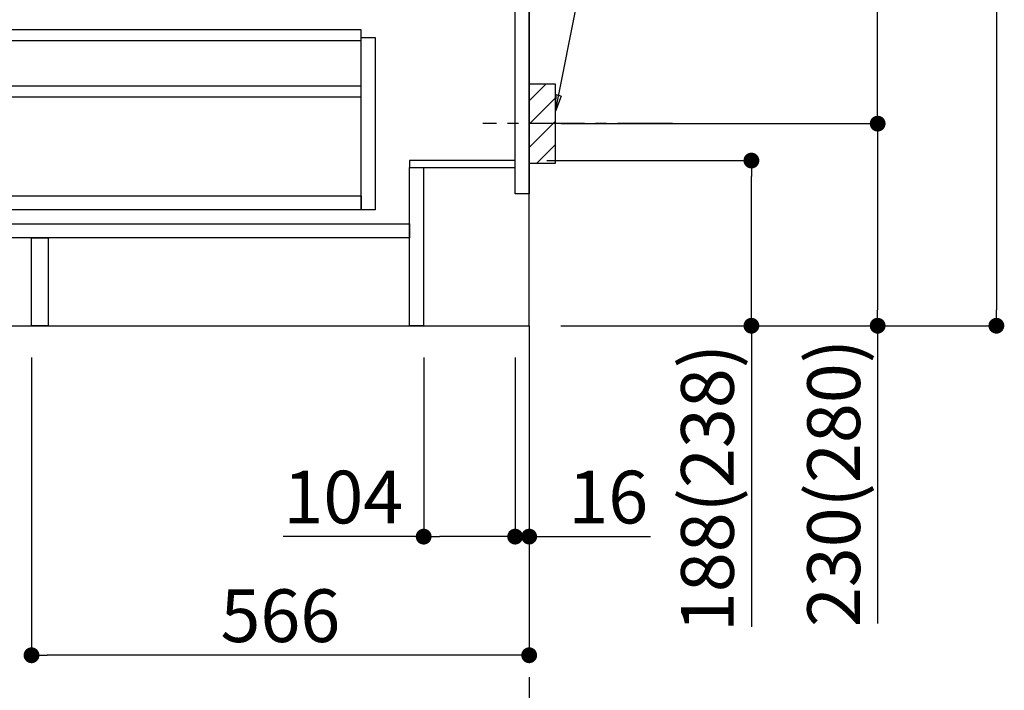
# Model space of a CAD drawing. Extents: x 28111 to 54233, y -21830 to -13430.
# Drawn here: x 48151 to 49271, y -20391 to -19628 of the extents above; entities that cross this region are included whole.
import ezdxf

# ---------------------------------------------------------------- set-up
doc = ezdxf.new("R2010")
doc.units = 0
doc.header["$LTSCALE"] = 50
doc.header["$MEASUREMENT"] = 0
doc.linetypes.add('CENTER', pattern=[2, 1.25, -0.25, 0.25, -0.25])
doc.layers.get('0').update_dxf_attribs({"linetype": 'CONTINUOUS'})
for name, color, linetype in [('111-壁仕上', 3, 'CONTINUOUS'), ('122-扉', 6, 'CONTINUOUS'), ('150-機器', 8, 'CONTINUOUS'), ('160-文字', 254, 'CONTINUOUS'), ('166-寸法B', 11, 'CONTINUOUS'), ('180-補助', 161, 'CONTINUOUS')]:
    doc.layers.add(name, color=color, linetype=linetype)
doc.styles.add('KH001', font='txt')
doc.dimstyles.new('KH1xx030', dxfattribs={"dimscale": 30, "dimtxt": 2, "dimasz": 0.6, "dimexe": 0.3, "dimexo": 1.2, "dimgap": 0.5, "dimtad": 3, "dimdec": 1, "dimdsep": 46, "dimlunit": 6, "dimtxsty": 'KH001', "dimblk": 'DOT', "dimcen": 1, "dimdle": 1, "dimclrd": 256, "dimclre": 256, "dimclrt": 256, "dimadec": 0, "dimazin": 0, "dimtfac": 1, "dimtdec": 1, "dimtix": 1, "dimtmove": 2, "dimatfit": 3, "dimldrblk": 'CLOSEDBLANK', "dimfxl": 1, "dimtolj": 1, "dimtzin": 0, "dimlwd": -1, "dimlwe": -1, "dimarcsym": 0})

# ---------------------------------------------------------------- blocks, each defined once
blk = doc.blocks.new('_Dot')
at = {"color": 0, "linetype": 'ByBlock', "lineweight": -2}
blk.add_line((-0.5, 0), (-1, 0), dxfattribs=at)
at = {"color": 0, "linetype": 'ByBlock', "const_width": 0.5}
blk.add_lwpolyline([(-0.25, 0, 1), (0.25, 0, 1)], format="xyb", close=True, dxfattribs=at)
blk = doc.blocks.new('*D202')
at = {"layer": '166-寸法B', "transparency": 16777216}
for p, q in [((48862, -18506.3), (49270.6, -18506.3)), ((49261.6, -18524.3), (49261.6, -19958.3)), ((48781.3, -19976.3), (49270.6, -19976.3))]:
    blk.add_line(p, q, dxfattribs=at)
at = {"layer": '166-寸法B', "transparency": 16777216, "xscale": 18, "yscale": 18, "zscale": 18}
for p, rotation in [((49261.6, -18506.3), 90), ((49261.6, -19976.3), 270)]:
    blk.add_blockref('_Dot', p, dxfattribs=dict(at, rotation=rotation))
at = {"layer": '166-寸法B', "transparency": 16777216, "insert": (49211.3, -19241.3), "char_height": 60, "attachment_point": 5, "rotation": 90, "style": 'KH001'}
blk.add_mtext('\\A1;1,470(1520)', dxfattribs=at)
blk = doc.blocks.new('_ClosedBlank')
at = {"color": 0, "linetype": 'ByBlock', "lineweight": -2}
for p, q in [((-1, 0.167), (0, 0)), ((-1, 0.167), (-1, -0.167)), ((0, 0), (-1, -0.167))]:
    blk.add_line(p, q, dxfattribs=at)
blk = doc.blocks.new('*D203')
at = {"layer": '166-寸法B', "transparency": 16777216}
for p, q in [((48750.3, -19788.3), (48992, -19788.3)), ((48983, -19958.3), (48983, -19806.3)), ((48766.3, -19976.3), (48992, -19976.3)), ((48983, -19976.3), (48983, -20319))]:
    blk.add_line(p, q, dxfattribs=at)
at = {"layer": '166-寸法B', "transparency": 16777216, "xscale": 18, "yscale": 18, "zscale": 18}
for p, rotation in [((48983, -19788.3), 90), ((48983, -19976.3), 270)]:
    blk.add_blockref('_Dot', p, dxfattribs=dict(at, rotation=rotation))
at = {"layer": '166-寸法B', "transparency": 16777216, "insert": (48933, -20161), "char_height": 60, "attachment_point": 5, "rotation": 90, "style": 'KH001'}
blk.add_mtext('\\A1;188(238)', dxfattribs=at)
blk = doc.blocks.new('*D204')
at = {"layer": '166-寸法B', "transparency": 16777216}
for p, q in [((48610.3, -20012.3), (48610.3, -20225.3)), ((48714.3, -20012.3), (48714.3, -20225.3)), ((48610.3, -20216.3), (48450.6, -20216.3)), ((48696.3, -20216.3), (48628.3, -20216.3))]:
    blk.add_line(p, q, dxfattribs=at)
at = {"layer": '166-寸法B', "transparency": 16777216, "xscale": 18, "yscale": 18, "zscale": 18, "rotation": 180}
blk.add_blockref('_Dot', (48610.3, -20216.3), dxfattribs=at)
at = {"layer": '166-寸法B', "transparency": 16777216, "xscale": 18, "yscale": 18, "zscale": 18}
blk.add_blockref('_Dot', (48714.3, -20216.3), dxfattribs=at)
at = {"layer": '166-寸法B', "transparency": 16777216, "insert": (48518.9, -20171.3), "char_height": 60, "attachment_point": 5, "style": 'KH001'}
blk.add_mtext('\\A1;104', dxfattribs=at)
blk = doc.blocks.new('*D205')
at = {"layer": '166-寸法B', "transparency": 16777216}
for p, q in [((48714.3, -20012.3), (48714.3, -20225.3)), ((48730.3, -20012.3), (48730.3, -20225.3)), ((48696.3, -20216.3), (48678.3, -20216.3)), ((48714.3, -20216.3), (48730.3, -20216.3)), ((48730.3, -20216.3), (48868.2, -20216.3)), ((48748.3, -20216.3), (48766.3, -20216.3))]:
    blk.add_line(p, q, dxfattribs=at)
at = {"layer": '166-寸法B', "transparency": 16777216, "xscale": 18, "yscale": 18, "zscale": 18}
blk.add_blockref('_Dot', (48714.3, -20216.3), dxfattribs=at)
at = {"layer": '166-寸法B', "transparency": 16777216, "xscale": 18, "yscale": 18, "zscale": 18, "rotation": 180}
blk.add_blockref('_Dot', (48730.3, -20216.3), dxfattribs=at)
at = {"layer": '166-寸法B', "transparency": 16777216, "insert": (48820.2, -20171.3), "char_height": 60, "attachment_point": 5, "style": 'KH001'}
blk.add_mtext('\\A1;16', dxfattribs=at)
blk = doc.blocks.new('*D206')
at = {"layer": '166-寸法B', "transparency": 16777216}
for p, q in [((48821.4, -19206.3), (49135.6, -19206.3)), ((49126.6, -19728.3), (49126.6, -19224.3)), ((48766.3, -19746.3), (49135.6, -19746.3))]:
    blk.add_line(p, q, dxfattribs=at)
at = {"layer": '166-寸法B', "transparency": 16777216, "xscale": 18, "yscale": 18, "zscale": 18}
for p, rotation in [((49126.6, -19206.3), 90), ((49126.6, -19746.3), 270)]:
    blk.add_blockref('_Dot', p, dxfattribs=dict(at, rotation=rotation))
at = {"layer": '166-寸法B', "transparency": 16777216, "insert": (49081.6, -19476.3), "char_height": 60, "attachment_point": 5, "rotation": 90, "style": 'KH001'}
blk.add_mtext('\\A1;540', dxfattribs=at)
blk = doc.blocks.new('*D207')
at = {"layer": '166-寸法B', "transparency": 16777216}
for p, q in [((48766.3, -19746.3), (49135.6, -19746.3)), ((49126.6, -19764.3), (49126.6, -19958.3)), ((48781.3, -19976.3), (49135.6, -19976.3)), ((49126.6, -19976.3), (49126.6, -20315.3))]:
    blk.add_line(p, q, dxfattribs=at)
at = {"layer": '166-寸法B', "transparency": 16777216, "xscale": 18, "yscale": 18, "zscale": 18}
for p, rotation in [((49126.6, -19746.3), 90), ((49126.6, -19976.3), 270)]:
    blk.add_blockref('_Dot', p, dxfattribs=dict(at, rotation=rotation))
at = {"layer": '166-寸法B', "transparency": 16777216, "insert": (49076.6, -20155.3), "char_height": 60, "attachment_point": 5, "rotation": 90, "style": 'KH001'}
blk.add_mtext('\\A1;230(280)', dxfattribs=at)
blk = doc.blocks.new('*D208')
at = {"layer": '166-寸法B', "transparency": 16777216}
for p, q in [((48164.3, -20012.3), (48164.3, -20360.3)), ((48730.3, -20012.3), (48730.3, -20360.3)), ((48712.3, -20351.3), (48182.3, -20351.3))]:
    blk.add_line(p, q, dxfattribs=at)
at = {"layer": '166-寸法B', "transparency": 16777216, "xscale": 18, "yscale": 18, "zscale": 18, "rotation": 180}
blk.add_blockref('_Dot', (48164.3, -20351.3), dxfattribs=at)
at = {"layer": '166-寸法B', "transparency": 16777216, "xscale": 18, "yscale": 18, "zscale": 18}
blk.add_blockref('_Dot', (48730.3, -20351.3), dxfattribs=at)
at = {"layer": '166-寸法B', "transparency": 16777216, "insert": (48447.3, -20306.3), "char_height": 60, "attachment_point": 5, "style": 'KH001'}
blk.add_mtext('\\A1;566', dxfattribs=at)
blk = doc.blocks.new('*D218')
at = {"layer": '166-寸法B', "transparency": 16777216}
for p, q in [((48319.3, -18556.3), (47633.6, -18556.3)), ((47642.6, -19958.3), (47642.6, -18574.3)), ((48044.8, -19976.3), (47633.6, -19976.3))]:
    blk.add_line(p, q, dxfattribs=at)
at = {"layer": '166-寸法B', "transparency": 16777216, "xscale": 18, "yscale": 18, "zscale": 18}
for p, rotation in [((47642.6, -18556.3), 90), ((47642.6, -19976.3), 270)]:
    blk.add_blockref('_Dot', p, dxfattribs=dict(at, rotation=rotation))
at = {"layer": '166-寸法B', "transparency": 16777216, "insert": (47592.3, -19266.3), "char_height": 60, "attachment_point": 5, "rotation": 90, "style": 'KH001'}
blk.add_mtext('\\A1;1,420(1470)', dxfattribs=at)

msp = doc.modelspace()

# ---------------------------------------------------------------- hatches: boundary and pattern name
at = {"layer": '180-補助'}
h = msp.add_hatch(dxfattribs=at)
h.set_pattern_fill('ANSI31', color=256, scale=150, style=0)
h.set_pattern_definition([(45, (-406010.258, -19888.509), (-13.25825215, 13.25825215), [])])
h.paths.add_polyline_path([(48730.28, -19791.27), (48760.28, -19791.27), (48760.28, -19701.27), (48730.28, -19701.27)])

# ---------------------------------------------------------------- linework, layer by layer
at = {"layer": '111-壁仕上', "color": 253, "linetype": 'CENTER', "ltscale": 2}
msp.add_line((48730.28, -19976.27), (48730.28, -20818.02), dxfattribs=at)
at = {"layer": '111-壁仕上', "ltscale": 2}
msp.add_lwpolyline([(47917.7, -19976.27), (48730.28, -19976.27), (48730.28, -17576.27), (47917.7, -17576.27)], dxfattribs=at)
at = {"layer": '122-扉', "color": 253}
for points in [[(48714.28, -19156.27), (48730.28, -19156.27), (48730.28, -19826.27), (48714.28, -19826.27)], [(48594.28, -19788.27), (48594.28, -19796.27), (48714.28, -19796.27), (48714.28, -19788.27)], [(48594.28, -19796.27), (48610.28, -19796.27), (48610.28, -19976.27), (48594.28, -19976.27)], [(48164.28, -19876.27), (48183.28, -19876.27), (48183.28, -19976.27), (48164.28, -19976.27)]]:
    msp.add_lwpolyline(points, close=True, dxfattribs=at)
at = {"layer": '122-扉', "color": 253, "linetype": 'Continuous'}
for points in [[(48115.78, -19651.67), (48539.28, -19651.67), (48539.28, -19639.67), (48115.78, -19639.67)], [(48539.28, -19648.27), (48555.28, -19648.27), (48555.28, -19844.27), (48539.28, -19844.27)], [(48115.78, -19715.67), (48539.28, -19715.67), (48539.28, -19703.67), (48115.78, -19703.67)], [(48539.28, -19844.27), (48115.78, -19844.27), (48115.78, -19828.27), (48539.28, -19828.27)], [(48115.28, -19860.27), (48594.28, -19860.27), (48594.28, -19876.27), (48115.28, -19876.27)]]:
    msp.add_lwpolyline(points, close=True, dxfattribs=at)
at = {"layer": '150-機器', "color": 253, "linetype": 'Continuous'}
msp.add_lwpolyline([(48730.28, -19791.27), (48760.28, -19791.27), (48760.28, -19701.27), (48730.28, -19701.27)], close=True, dxfattribs=at)
at = {"layer": '180-補助', "linetype": 'CENTER'}
msp.add_line((48893.23, -19746.27), (48677.49, -19746.27), dxfattribs=at)

# ---------------------------------------------------------------- dimensions: what is measured, and where the dimension line sits
at = {"layer": '166-寸法B'}
for base, p1, p2, override, picture, middle in [((49261.63, -19976.27), (48826.05, -18506.27), (48745.28, -19976.27), {"dimpost": '(1520)'}, '*D202', (49211.32, -19241.27)), ((47642.61, -18556.27), (48080.8, -19976.27), (48355.28, -18556.27), {"dimpost": '(1470)'}, '*D218', (47592.3, -19266.27)), ((49126.63, -19206.27), (48730.28, -19746.27), (48785.36, -19206.27), {"dimpost": ''}, '*D206', (49081.63, -19476.27))]:
    dim = msp.add_linear_dim(base=base, p1=p1, p2=p2, angle=90, dimstyle='KH1xx030', override=override, dxfattribs=at)
    dim.commit()
    dim.dimension.update_dxf_attribs({"geometry": picture, "text_midpoint": middle})
for base, p1, p2, override, picture, middle in [((49126.63, -19976.27), (48730.28, -19746.27), (48745.28, -19976.27), {"dimpost": '(280)', "dimtmove": 1}, '*D207', (49140.86, -20155.27)), ((48983, -19788.27), (48730.28, -19976.27), (48714.28, -19788.27), {"dimpost": '(238)', "dimtmove": 1}, '*D203', (48978.8, -20160.99))]:
    dim = msp.add_linear_dim(base=base, p1=p1, p2=p2, angle=90, dimstyle='KH1xx030', override=override, dxfattribs=at)
    dim.commit()
    dim.dimension.update_dxf_attribs({"geometry": picture, "text_midpoint": middle, "dimtype": 128})
dim = msp.add_linear_dim(base=(48164.28, -20351.27), p1=(48730.28, -19976.27), p2=(48164.28, -19976.27), dimstyle='KH1xx030', dxfattribs=at)
dim.commit()
dim.dimension.update_dxf_attribs({"geometry": '*D208', "text_midpoint": (48447.28, -20306.27)})
for base, p2, picture, middle in [((48610.28, -20216.27), (48610.28, -19976.27), '*D204', (48518.89, -20255.84)), ((48730.28, -20216.27), (48730.28, -19976.27), '*D205', (48820.16, -20231.46))]:
    dim = msp.add_linear_dim(base=base, p1=(48714.28, -19976.27), p2=p2, dimstyle='KH1xx030', override={"dimtmove": 1}, dxfattribs=at)
    dim.commit()
    dim.dimension.update_dxf_attribs({"geometry": picture, "text_midpoint": middle, "dimtype": 128})

# ---------------------------------------------------------------- leaders
at = {"layer": '160-文字'}
msp.add_leader([(48760.28, -19731.92), (48904.92, -19003.31)], dimstyle='KH1xx030', override={"dimgap": 0.5, "dimtad": 1}, dxfattribs=at)

doc.saveas('drawing.dxf')
